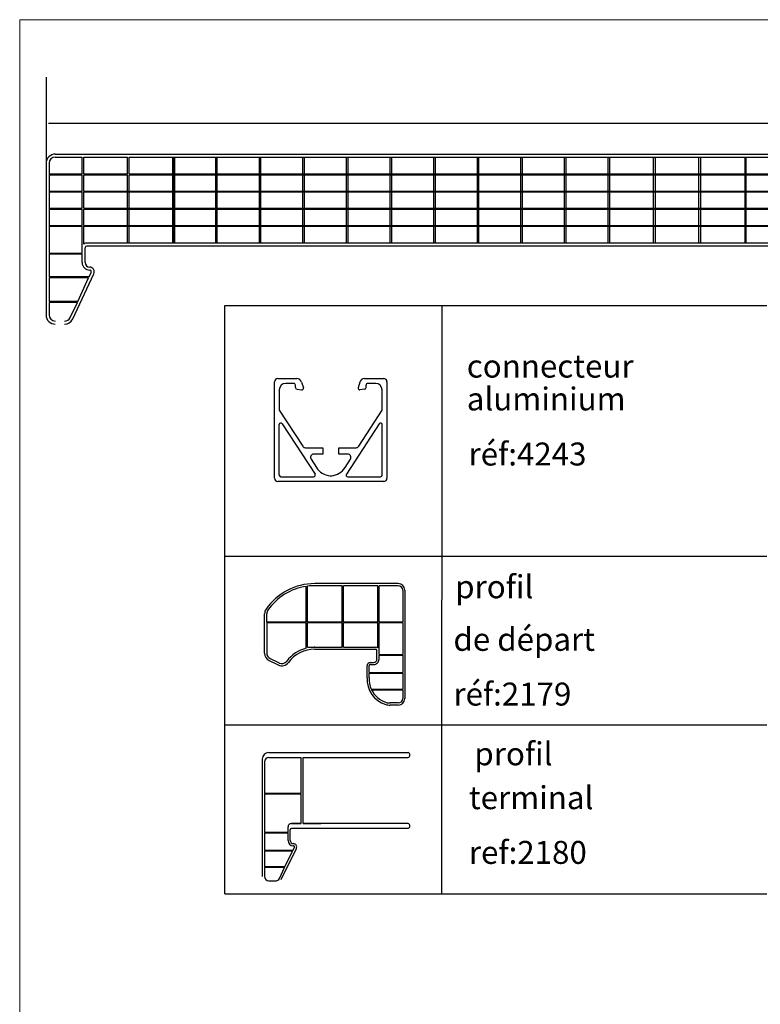
# Model space of a CAD drawing. Units: millimetres. Extents: x -111548 to -110577, y 57139 to 58543.
# Drawn here: x -111536 to -111213, y 58114 to 58543 of the extents above; entities that cross this region are included whole.
import ezdxf

# ---------------------------------------------------------------- set-up
doc = ezdxf.new("R2010")
doc.units = ezdxf.units.MM
doc.header["$PDMODE"] = 35
doc.layers.add('2-Texte', color=51, linetype='Continuous', lineweight=20)
doc.layers.add('3- Cadre-Cartouche', color=7, linetype='Continuous', lineweight=20)
doc.layers.add('Q', color=2, linetype='Continuous')

msp = doc.modelspace()

# ---------------------------------------------------------------- linework, layer by layer
at = {"color": 4, "linetype": 'ByBlock', "lineweight": -2}
msp.add_line((-111524.05, 58517.78), (-111524.05, 58414.27), dxfattribs=at)
at = {"color": 2, "linetype": 'ByBlock', "lineweight": -2}
msp.add_line((-110589.93, 58497.62), (-111523.02, 58497.62), dxfattribs=at)
at = {"color": 4}
for p, q in [((-111520.05, 58484.27), (-111388.82, 58484.27)), ((-111520.05, 58482.97), (-111508.35, 58482.97)), ((-111507.55, 58482.97), (-111488.63, 58482.97)), ((-111488.63, 58475.69), (-111488.63, 58482.97)), ((-111487.83, 58482.97), (-111468.83, 58482.97)), ((-111487.83, 58475.69), (-111487.83, 58482.97)), ((-111487.83, 58482.97), (-111468.83, 58482.97)), ((-111469.15, 58484.27), (-110918.3, 58484.27)), ((-111469.11, 58482.97), (-110918.3, 58482.97)), ((-111468.83, 58475.69), (-111468.83, 58482.97)), ((-111468.47, 58445.57), (-111468.47, 58482.97)), ((-111468.03, 58475.69), (-111468.03, 58482.97)), ((-111468.03, 58482.97), (-111467.99, 58482.97)), ((-111468.03, 58482.97), (-111449.04, 58482.97)), ((-111468.03, 58475.69), (-111468.03, 58482.97)), ((-111450.12, 58445.57), (-111450.12, 58482.97)), ((-111449.47, 58445.57), (-111449.47, 58482.97)), ((-111431.13, 58445.57), (-111431.13, 58482.97)), ((-111430.47, 58445.57), (-111430.47, 58482.97)), ((-111412.14, 58445.57), (-111412.14, 58482.97)), ((-111411.47, 58445.57), (-111411.47, 58482.97)), ((-111393.14, 58445.57), (-111393.14, 58482.97)), ((-111392.47, 58445.57), (-111392.47, 58482.97)), ((-111374.15, 58445.57), (-111374.15, 58482.97)), ((-111373.47, 58445.57), (-111373.47, 58482.97)), ((-111355.16, 58445.57), (-111355.16, 58482.97)), ((-111354.47, 58445.57), (-111354.47, 58482.97)), ((-111336.17, 58445.57), (-111336.17, 58482.97)), ((-111335.47, 58445.57), (-111335.47, 58482.97)), ((-111317.18, 58445.57), (-111317.18, 58482.97)), ((-111316.47, 58445.57), (-111316.47, 58482.97)), ((-111298.18, 58445.57), (-111298.18, 58482.97)), ((-111297.47, 58445.57), (-111297.47, 58482.97)), ((-111279.19, 58445.57), (-111279.19, 58482.97)), ((-111278.47, 58445.57), (-111278.47, 58482.97)), ((-111259.4, 58475.69), (-111259.4, 58482.97)), ((-111258.6, 58475.69), (-111258.6, 58482.97)), ((-111239.61, 58475.69), (-111239.61, 58482.97)), ((-111238.81, 58475.69), (-111238.81, 58482.97)), ((-111219.45, 58445.57), (-111219.45, 58482.97)), ((-111219.02, 58475.69), (-111219.02, 58482.97)), ((-111524.05, 58480.27), (-111524.05, 58444.27)), ((-111522.75, 58480.27), (-111522.75, 58444.27)), ((-111522.75, 58475.69), (-111508.35, 58475.69)), ((-111522.75, 58475.29), (-111508.35, 58475.29)), ((-111507.55, 58475.69), (-111488.63, 58475.69)), ((-111507.55, 58475.29), (-111488.63, 58475.29)), ((-111488.63, 58445.57), (-111488.63, 58475.29)), ((-111487.83, 58475.69), (-111468.83, 58475.69)), ((-111487.83, 58475.69), (-111468.83, 58475.69)), ((-111487.83, 58475.29), (-111468.83, 58475.29)), ((-111487.83, 58445.57), (-111487.83, 58475.29)), ((-111487.83, 58475.29), (-111468.83, 58475.29)), ((-111469.22, 58475.69), (-110915.6, 58475.69)), ((-111469.11, 58475.29), (-110915.6, 58475.29)), ((-111468.83, 58445.57), (-111468.83, 58475.29)), ((-111468.03, 58475.69), (-111467.99, 58475.69)), ((-111468.03, 58475.69), (-111449.04, 58475.69)), ((-111468.03, 58475.29), (-111467.99, 58475.29)), ((-111468.03, 58445.57), (-111468.03, 58475.29)), ((-111468.03, 58445.57), (-111468.03, 58475.29)), ((-111468.03, 58475.29), (-111449.04, 58475.29)), ((-111279.19, 58445.57), (-111279.19, 58475.29)), ((-111278.39, 58445.57), (-111278.39, 58475.29)), ((-111259.4, 58445.57), (-111259.4, 58475.29)), ((-111258.6, 58445.57), (-111258.6, 58475.29)), ((-111239.61, 58445.57), (-111239.61, 58475.29)), ((-111238.81, 58445.57), (-111238.81, 58475.29)), ((-111219.02, 58445.57), (-111219.02, 58475.29)), ((-111522.75, 58468.21), (-111508.35, 58468.21)), ((-111522.75, 58467.81), (-111508.35, 58467.81)), ((-111507.55, 58468.21), (-111388.82, 58468.21)), ((-111507.55, 58467.81), (-111388.82, 58467.81)), ((-111470.73, 58467.81), (-110915.6, 58467.81)), ((-111469.11, 58468.21), (-110915.6, 58468.21)), ((-111522.75, 58460.73), (-111508.35, 58460.73)), ((-111522.75, 58460.33), (-111508.35, 58460.33)), ((-111507.55, 58460.73), (-111388.82, 58460.73)), ((-111507.55, 58460.33), (-111388.82, 58460.33)), ((-111469.28, 58460.33), (-110915.6, 58460.33)), ((-111469.11, 58460.73), (-110915.6, 58460.73)), ((-111522.75, 58453.25), (-111508.35, 58453.25)), ((-111522.75, 58452.85), (-111508.35, 58452.85)), ((-111507.55, 58453.25), (-111388.82, 58453.25)), ((-111507.55, 58452.85), (-111388.64, 58452.85)), ((-111469.4, 58453.25), (-110915.6, 58453.25)), ((-111469.4, 58452.85), (-110915.6, 58452.85)), ((-111388.87, 58445.57), (-111506.25, 58445.57)), ((-111388.82, 58444.27), (-111506.25, 58444.27)), ((-110932.1, 58444.27), (-111469.15, 58444.27)), ((-110932.1, 58445.57), (-111469.11, 58445.57)), ((-111508.35, 58441.07), (-111522.75, 58441.07)), ((-111508.35, 58440.67), (-111522.75, 58440.67)), ((-111505.34, 58430.87), (-111522.75, 58430.87)), ((-111505.54, 58430.47), (-111522.75, 58430.47)), ((-111510.22, 58420.07), (-111522.75, 58420.07)), ((-111510.42, 58419.67), (-111522.75, 58419.67))]:
    msp.add_line(p, q, dxfattribs=at)
at = {"color": 4, "linetype": 'Continuous'}
for p, q in [((-111524.05, 58456.27), (-111524.05, 58414.27)), ((-111522.75, 58456.27), (-111522.75, 58441.07)), ((-111508.35, 58441.07), (-111508.35, 58443.47)), ((-111507.05, 58437.07), (-111507.05, 58443.47)), ((-111522.75, 58440.67), (-111522.75, 58430.87)), ((-111508.35, 58437.07), (-111508.35, 58440.67)), ((-111505.05, 58435.07), (-111505.05, 58435.07)), ((-111505.05, 58435.07), (-111505.05, 58435.07)), ((-111522.75, 58430.47), (-111522.75, 58420.07)), ((-111512.46, 58412.52), (-111503.25, 58432.2)), ((-111510.22, 58420.07), (-111505.54, 58430.47)), ((-111505.34, 58430.87), (-111504.42, 58432.77)), ((-111522.75, 58419.67), (-111522.75, 58414.27)), ((-111513.63, 58413.09), (-111510.42, 58419.67))]:
    msp.add_line(p, q, dxfattribs=at)
at = {"color": 0, "linetype": 'ByBlock'}
for p, q in [((-111446.14, 58162.2), (-111446.14, 58418.32)), ((-111446.14, 58418.32), (-111210.11, 58418.32)), ((-111351.67, 58418.32), (-111351.73, 58162.2)), ((-111446.14, 58309.2), (-111210.11, 58309.2)), ((-111410.68, 58280.43), (-111410.68, 58296.06)), ((-111410.11, 58280.43), (-111410.11, 58296.14)), ((-111370.63, 58297.26), (-111407.04, 58297.26)), ((-111370.63, 58297.26), (-111407.04, 58297.26)), ((-111395.1, 58296.33), (-111407.04, 58296.33)), ((-111395.1, 58280.43), (-111395.1, 58296.33)), ((-111394.53, 58280.43), (-111394.53, 58296.33)), ((-111393.1, 58296.33), (-111394.53, 58296.33)), ((-111379.57, 58296.33), (-111393.1, 58296.33)), ((-111379.57, 58280.43), (-111379.57, 58296.33)), ((-111370.63, 58296.33), (-111378.99, 58296.33)), ((-111378.99, 58280.43), (-111378.99, 58296.33)), ((-111368.7, 58294.4), (-111368.7, 58280.43)), ((-111367.77, 58294.4), (-111367.77, 58247.21)), ((-111428.84, 58266.98), (-111428.84, 58284.14)), ((-111427.91, 58280.43), (-111427.91, 58284.14)), ((-111410.68, 58280.43), (-111427.91, 58280.43)), ((-111395.1, 58280.43), (-111410.11, 58280.43)), ((-111379.57, 58280.43), (-111394.53, 58280.43)), ((-111368.7, 58280.43), (-111378.99, 58280.43)), ((-111410.68, 58280.14), (-111427.91, 58280.14)), ((-111427.91, 58280.14), (-111427.91, 58266.98)), ((-111410.68, 58269.15), (-111410.68, 58280.14)), ((-111410.11, 58269.59), (-111410.11, 58280.14)), ((-111395.1, 58280.14), (-111410.11, 58280.14)), ((-111395.1, 58269.59), (-111395.1, 58280.14)), ((-111394.53, 58269.59), (-111394.53, 58280.14)), ((-111379.57, 58280.14), (-111394.53, 58280.14)), ((-111379.57, 58269.27), (-111379.57, 58280.14)), ((-111368.7, 58280.14), (-111378.99, 58280.14)), ((-111378.99, 58268.09), (-111378.99, 58280.14)), ((-111368.7, 58280.14), (-111368.7, 58266.37)), ((-111410.68, 58269.15), (-111410.68, 58269.31)), ((-111410.11, 58269.59), (-111395.1, 58269.59)), ((-111407.04, 58269.59), (-111407.25, 58269.59)), ((-111407.04, 58268.66), (-111380.49, 58268.66)), ((-111394.53, 58269.59), (-111380.49, 58269.59)), ((-111379.92, 58264.37), (-111379.92, 58268.09)), ((-111379.92, 58264.37), (-111379.92, 58268.09)), ((-111378.99, 58266.37), (-111378.99, 58268.09)), ((-111426.84, 58263.77), (-111422.94, 58261.85)), ((-111426.43, 58264.61), (-111422.53, 58262.69)), ((-111378.99, 58266.37), (-111368.7, 58266.37)), ((-111378.99, 58264.37), (-111378.99, 58266.09)), ((-111378.99, 58266.09), (-111368.7, 58266.09)), ((-111368.7, 58266.09), (-111368.7, 58258.51)), ((-111384.22, 58256.27), (-111384.22, 58261.51)), ((-111383.29, 58258.51), (-111383.29, 58261.51)), ((-111382.78, 58262.94), (-111381.35, 58262.94)), ((-111382.78, 58262.94), (-111381.35, 58262.94)), ((-111382.78, 58262.01), (-111381.35, 58262.01)), ((-111383.29, 58258.51), (-111368.7, 58258.51)), ((-111383.29, 58258.22), (-111368.7, 58258.22)), ((-111383.29, 58256.27), (-111383.29, 58258.22)), ((-111368.7, 58258.22), (-111368.7, 58251.36)), ((-111382.41, 58251.36), (-111368.7, 58251.36)), ((-111382.28, 58251.07), (-111368.7, 58251.07)), ((-111368.7, 58251.07), (-111368.7, 58247.21)), ((-111370.63, 58245.28), (-111374.16, 58245.28)), ((-111370.63, 58244.35), (-111374.16, 58244.35)), ((-111370.63, 58245.28), (-111373.49, 58245.28)), ((-111370.63, 58244.35), (-111373.49, 58244.35)), ((-111446.14, 58235.7), (-111210.11, 58235.7)), ((-111429.88, 58220.84), (-111429.88, 58169.72)), ((-111427.02, 58223.7), (-111366.25, 58223.7)), ((-111427.02, 58221.56), (-111412.94, 58221.56)), ((-111412.94, 58206.02), (-111412.94, 58221.56)), ((-111412.01, 58221.56), (-111366.25, 58221.56)), ((-111412.01, 58192.82), (-111412.01, 58221.56)), ((-111428.95, 58219.63), (-111428.95, 58206.02)), ((-111428.95, 58206.02), (-111412.94, 58206.02)), ((-111428.95, 58205.73), (-111428.95, 58188.88)), ((-111428.95, 58205.73), (-111412.94, 58205.73)), ((-111412.94, 58192.82), (-111412.94, 58205.73)), ((-111428.95, 58198.02), (-111428.95, 58191.89)), ((-111428.95, 58198.02), (-111428.95, 58188.88)), ((-111418.66, 58188.88), (-111418.66, 58191.32)), ((-111418.66, 58188.88), (-111418.66, 58191.31)), ((-111417.16, 58192.82), (-111412.94, 58192.82)), ((-111366.25, 58190.67), (-111417.16, 58190.67)), ((-111412.94, 58192.82), (-111417.15, 58192.82)), ((-111366.25, 58192.82), (-111412.01, 58192.82)), ((-111412.01, 58192.82), (-111404.41, 58192.82)), ((-111418.66, 58188.88), (-111428.95, 58188.88)), ((-111418.66, 58188.88), (-111428.95, 58188.88)), ((-111428.95, 58188.6), (-111428.95, 58181.02)), ((-111418.66, 58188.6), (-111428.95, 58188.6)), ((-111428.95, 58188.6), (-111428.95, 58181.02)), ((-111418.66, 58188.6), (-111428.95, 58188.6)), ((-111418.66, 58185.45), (-111418.66, 58188.6)), ((-111418.66, 58186.88), (-111418.66, 58188.6)), ((-111417.73, 58185.45), (-111417.73, 58190.1)), ((-111417.73, 58186.88), (-111417.73, 58190.1)), ((-111417.73, 58186.88), (-111417.73, 58190.1)), ((-111421.59, 58168.47), (-111415.01, 58181.97)), ((-111416.51, 58181.02), (-111415.85, 58182.37)), ((-111416.3, 58184.02), (-111416.3, 58184.02)), ((-111416.3, 58184.02), (-111416.3, 58184.02)), ((-111416.51, 58181.02), (-111428.95, 58181.02)), ((-111428.95, 58180.73), (-111428.95, 58173.87)), ((-111416.65, 58180.73), (-111428.95, 58180.73)), ((-111428.95, 58180.73), (-111428.95, 58173.87)), ((-111419.99, 58173.87), (-111416.65, 58180.73)), ((-111419.99, 58173.87), (-111428.95, 58173.87)), ((-111428.95, 58173.58), (-111428.95, 58169.72)), ((-111420.13, 58173.58), (-111428.95, 58173.58)), ((-111428.95, 58173.58), (-111428.95, 58169.72)), ((-111422.43, 58168.88), (-111420.13, 58173.58)), ((-111427.02, 58167.79), (-111424.16, 58167.79)), ((-111427.02, 58167.79), (-111424.16, 58167.79)), ((-111446.14, 58162.2), (-111446.14, 58162.2)), ((-111446.14, 58162.2), (-111210.11, 58162.18)), ((-111257.21, 58162.18), (-111257.21, 58162.18))]:
    msp.add_line(p, q, dxfattribs=at)
at = {"linetype": 'Continuous', "lineweight": -2}
for p, q in [((-111424.55, 58343.12), (-111424.55, 58385.12)), ((-111423.15, 58386.52), (-111414.75, 58386.52)), ((-111416.14, 58384.42), (-111419.65, 58384.42)), ((-111415.44, 58382.63), (-111415.44, 58383.72)), ((-111412.71, 58384.94), (-111411.98, 58382.55)), ((-111387.38, 58384.94), (-111388.12, 58382.55)), ((-111385.35, 58386.52), (-111376.95, 58386.52)), ((-111384.65, 58382.63), (-111384.65, 58383.72)), ((-111380.45, 58384.42), (-111383.95, 58384.42)), ((-111375.55, 58385.12), (-111375.55, 58343.12)), ((-111422.45, 58381.62), (-111422.45, 58372.73)), ((-111414.74, 58381.93), (-111412.74, 58381.65)), ((-111385.35, 58381.93), (-111387.35, 58381.65)), ((-111377.65, 58372.73), (-111377.65, 58381.62)), ((-111422.45, 58372.73), (-111412.26, 58357.05)), ((-111387.83, 58357.05), (-111377.65, 58372.73)), ((-111422.45, 58344.52), (-111422.45, 58366.52)), ((-111421.16, 58366.9), (-111406.87, 58344.9)), ((-111378.93, 58366.9), (-111393.22, 58344.9)), ((-111377.65, 58344.52), (-111377.65, 58366.52)), ((-111411.09, 58356.42), (-111403.55, 58356.42)), ((-111403.55, 58353.62), (-111407.45, 58353.62)), ((-111403.55, 58356.42), (-111403.55, 58353.62)), ((-111396.55, 58353.62), (-111396.55, 58356.42)), ((-111396.55, 58356.42), (-111389.01, 58356.42)), ((-111392.64, 58353.62), (-111396.55, 58353.62)), ((-111408.62, 58351.45), (-111406.27, 58347.83)), ((-111393.82, 58347.83), (-111391.47, 58351.45)), ((-111376.95, 58341.72), (-111423.15, 58341.72)), ((-111421.75, 58343.82), (-111407.46, 58343.82)), ((-111400.05, 58343.95), (-111400.33, 58344.24)), ((-111400.05, 58343.95), (-111399.77, 58344.24)), ((-111392.64, 58343.82), (-111378.35, 58343.82))]:
    msp.add_line(p, q, dxfattribs=at)
at = {"color": 4}
for radius in [4, 2.7]:
    msp.add_arc((-111520.05, 58480.27), radius, 90, 180, dxfattribs=at)
at = {"color": 4, "linetype": 'Continuous'}
for centre, radius, start, end in [((-111506.25, 58443.47), 2.1, 90, 128.2466), ((-111506.25, 58443.47), 0.8, 90, 180), ((-111505.05, 58437.07), 3.3, 180, 270), ((-111505.05, 58437.07), 2, 180, 270), ((-111505.05, 58433.07), 2, 334.054, 90), ((-111505.05, 58433.07), 0.701, 334.054, 90), ((-111520.05, 58414.27), 4, 180, 270), ((-111520.05, 58414.27), 2.7, 180, 270), ((-111516.05, 58414.27), 2.7, 270, 334.0018), ((-111516.05, 58414.27), 4, 270, 334.0018)]:
    msp.add_arc(centre, radius, start, end, dxfattribs=at)
at = {"linetype": 'Continuous', "lineweight": -2}
for centre, radius, start, end in [((-111423.15, 58385.12), 1.4, 90, 180), ((-111419.65, 58381.62), 2.8, 90.005, 180), ((-111416.14, 58383.72), 0.7, 0, 90.005), ((-111414.75, 58384.42), 2.1, 14.4313, 90), ((-111385.35, 58384.42), 2.1, 90, 165.5687), ((-111383.95, 58383.72), 0.7, 89.995, 180), ((-111380.45, 58381.62), 2.8, 0, 89.995), ((-111376.95, 58385.12), 1.4, 0, 90), ((-111414.74, 58382.63), 0.7, 180, 270), ((-111412.65, 58382.35), 0.7, 262.2193, 17.1198), ((-111387.45, 58382.35), 0.7, 162.8802, 277.7807), ((-111385.35, 58382.63), 0.7, 270, 0), ((-111421.75, 58366.52), 0.7, 33.0048, 180), ((-111378.35, 58366.52), 0.7, 0, 146.9952), ((-111411.09, 58357.82), 1.4, 213.0048, 270), ((-111407.45, 58352.22), 1.4, 90, 213.0048), ((-111392.64, 58352.22), 1.4, 326.9952, 90), ((-111389.01, 58357.82), 1.4, 270, 326.9952), ((-111407.46, 58344.52), 0.7, 270, 33.0048), ((-111399.82, 58351.79), 7.57, 211.52, 266.1374), ((-111400.28, 58351.79), 7.57, 273.8626, 328.48), ((-111392.64, 58344.52), 0.7, 146.9952, 270), ((-111423.15, 58343.12), 1.4, 180, 270), ((-111421.75, 58344.52), 0.7, 180, 270), ((-111378.35, 58344.52), 0.7, 270, 0), ((-111376.95, 58343.12), 1.4, 270, 0)]:
    msp.add_arc(centre, radius, start, end, dxfattribs=at)
at = {"color": 0, "linetype": 'ByBlock'}
for centre, radius, start, end in [((-111407.04, 58271.52), 25.74, 90, 145.3016), ((-111407, 58271.46), 24.88, 98.502, 145.2302), ((-111407.04, 58271.52), 24.81, 90, 97.0975), ((-111370.63, 58294.4), 2.86, 0, 90), ((-111370.63, 58294.4), 1.93, 0, 90), ((-111425.27, 58284.14), 3.58, 145.3016, 180), ((-111425.27, 58284.14), 2.65, 145.3016, 180), ((-111407.04, 58254.36), 15.23, 103.8186, 143.2322), ((-111407.04, 58254.36), 14.3, 90, 143.2322), ((-111380.49, 58268.09), 1.5, 0, 0), ((-111380.49, 58268.09), 1.5, 51.7534, 90), ((-111380.49, 58268.09), 0.572, 0, 90), ((-111425.27, 58266.98), 3.58, 180, 243.835), ((-111425.27, 58266.98), 2.65, 180, 243.835), ((-111421.36, 58265.06), 2.65, 243.835, 323.2322), ((-111381.35, 58264.37), 1.43, 269.9479, 0), ((-111381.35, 58264.37), 2.36, 269.9479, 0), ((-111421.36, 58265.06), 3.58, 243.835, 323.2322), ((-111382.79, 58261.51), 1.43, 89.9479, 180), ((-111382.79, 58261.51), 0.5, 89.9479, 180), ((-111372.76, 58255.6), 11.48, 176.6807, 253.2016), ((-111372.76, 58255.6), 10.55, 176.6807, 203.7124), ((-111372.76, 58255.6), 10.55, 205.4206, 253.2016), ((-111370.63, 58247.21), 2.86, 270, 0), ((-111370.63, 58247.21), 1.93, 270, 0), ((-111374.16, 58251.5), 7.15, 254.4724, 270), ((-111374.16, 58251.5), 6.22, 254.4724, 270), ((-111427.02, 58220.84), 2.86, 90, 180), ((-111427.02, 58219.63), 1.93, 90, 180), ((-111366.69, 58222.63), 1.16, 292.6199, 67.3801), ((-111417.16, 58191.32), 1.5, 89.9478, 180), ((-111417.16, 58191.32), 1.5, 180, 180), ((-111417.16, 58191.32), 1.5, 180, 180), ((-111417.16, 58191.32), 1.5, 180, 180), ((-111417.16, 58190.1), 0.572, 90, 180), ((-111366.69, 58191.74), 1.16, 292.6199, 67.3801), ((-111416.3, 58185.45), 2.36, 180, 270), ((-111416.3, 58185.45), 1.43, 180, 270), ((-111416.3, 58182.59), 1.43, 334.054, 90), ((-111416.3, 58182.59), 0.501, 334.054, 90), ((-111427.02, 58169.72), 1.93, 180, 270), ((-111424.16, 58169.72), 1.93, 270, 334.0018)]:
    msp.add_arc(centre, radius, start, end, dxfattribs=at)
at = {"layer": '3- Cadre-Cartouche'}
msp.add_lwpolyline([(-111535.56, 57138.71), (-110577.85, 57138.71), (-110579.44, 58542.73), (-111535.56, 58542.82)], close=True, dxfattribs=at)
at = {"layer": 'DEFPOINTS', "color": 0, "linetype": 'ByBlock', "lineweight": -2}
for p in [(-111424.55, 58385.12), (-111375.55, 58385.12)]:
    msp.add_point(p, dxfattribs=at)
at = {"layer": 'Q', "color": 4}
for p, q in [((-111508.35, 58475.69), (-111508.35, 58482.97)), ((-111507.55, 58475.69), (-111507.55, 58482.97)), ((-111508.35, 58468.21), (-111508.35, 58475.29)), ((-111507.55, 58468.21), (-111507.55, 58475.29)), ((-111508.35, 58460.73), (-111508.35, 58467.81)), ((-111507.55, 58460.73), (-111507.55, 58467.81)), ((-111508.35, 58453.25), (-111508.35, 58460.33)), ((-111507.55, 58453.25), (-111507.55, 58460.33)), ((-111508.35, 58443.47), (-111508.35, 58452.85)), ((-111507.55, 58445.12), (-111507.55, 58452.85))]:
    msp.add_line(p, q, dxfattribs=at)

# ---------------------------------------------------------------- texts
at = {"layer": '2-Texte', "color": 0, "linetype": 'ByBlock', "lineweight": -2}
for s, p in [('connecteur', (-111340.77, 58386.97)), ('aluminium', (-111340.77, 58372.67)), ('réf:4243', (-111339.99, 58348.69)), ('profil ', (-111345.83, 58290.89)), ('de départ', (-111346.59, 58267.99)), ('réf:2179', (-111346.59, 58244.16)), ('profil', (-111337.48, 58218.14)), ('terminal', (-111339.86, 58199.05)), ('ref:2180', (-111339.86, 58175.22))]:
    msp.add_text(s, height=10, dxfattribs=at).set_placement(p)

doc.saveas('drawing.dxf')
